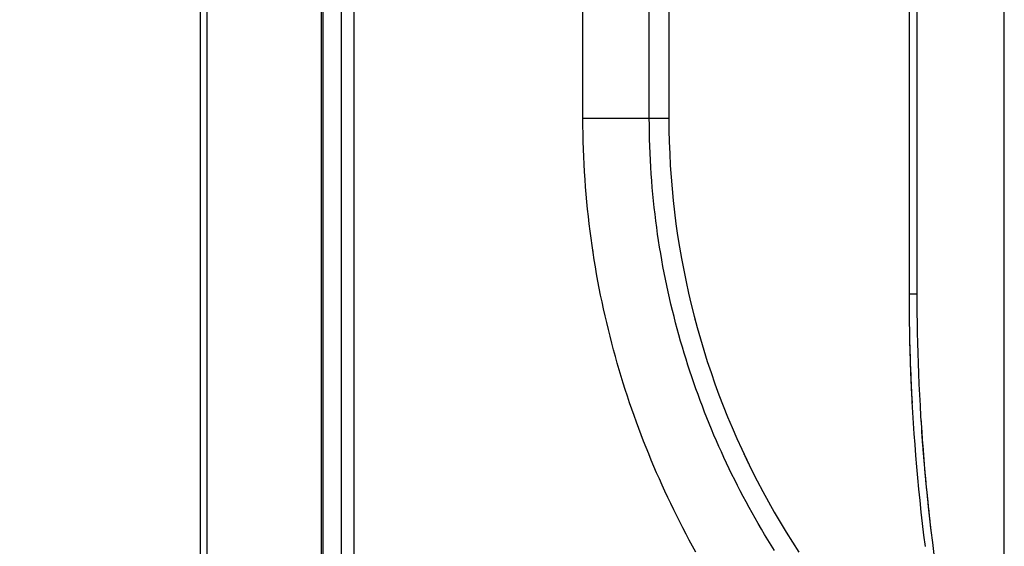
# Model space of a CAD drawing. Extents: x 0 to 1418, y 0 to 950.
# Drawn here: x 982 to 1056, y 647 to 686 of the extents above; entities that cross this region are included whole.
import ezdxf

# ---------------------------------------------------------------- set-up
doc = ezdxf.new("R2010")
doc.units = 0
doc.header["$PDMODE"] = 3
doc.layers.get('0').update_dxf_attribs({"linetype": 'CONTINUOUS'})
doc.layers.get('DEFPOINTS').update_dxf_attribs({"linetype": 'CONTINUOUS'})
doc.layers.add('CONTOUR', color=2, linetype='CONTINUOUS')
doc.layers.add('MARK', color=6, linetype='CONTINUOUS')
doc.styles.get("Standard").update_dxf_attribs({"font": 'txt.shx', "bigfont": 'bigfont.shx'})
doc.dimstyles.get("Standard").update_dxf_attribs({"dimtxt": 2.5, "dimasz": 2.5, "dimexe": 1.25, "dimexo": 0.625, "dimtad": 1, "dimcen": 2.5, "dimazin": 3, "dimtfac": 1, "dimtmove": 0, "dimatfit": 3})

# ---------------------------------------------------------------- blocks, each defined once
blk = doc.blocks.new('_OPEN30')
at = {"color": 0, "linetype": 'BYBLOCK'}
for p, q in [((-1, 0.2679), (0, 0)), ((0, 0), (-1, -0.2679)), ((0, 0), (-1, 0))]:
    blk.add_line(p, q, dxfattribs=at)
blk = doc.blocks.new('*D33')
at = {"layer": 'DEFPOINTS', "color": 0}
for p in [(992.027, 899.553), (992.027, 859.847), (1055.527, 619.388)]:
    blk.add_point(p, dxfattribs=at)
at = {"layer": 'MARK'}
for p, q in [((992.027, 866.597), (992.027, 906.303)), ((1055.527, 626.138), (1055.527, 906.303)), ((992.027, 899.553), (908.527, 899.553)), ((1038.027, 899.553), (1009.527, 899.553))]:
    blk.add_line(p, q, dxfattribs=at)
at = {"layer": 'MARK', "xscale": 17.5, "yscale": 17.5, "zscale": 17.5, "rotation": 180}
blk.add_blockref('_OPEN30', (992.027, 899.553), dxfattribs=at)
at = {"layer": 'MARK', "xscale": 17.5, "yscale": 17.5, "zscale": 17.5}
blk.add_blockref('_OPEN30', (1055.527, 899.553), dxfattribs=at)
at = {"layer": 'MARK', "color": 3, "linetype": 'CONTINUOUS'}
blk.add_text('63.5', height=17.5, dxfattribs=at).set_placement((915.277, 906.303))

msp = doc.modelspace()

# ---------------------------------------------------------------- linework, layer by layer
at = {"layer": 'CONTOUR', "extrusion": (-1, 2.83277e-16, 2.22045e-16)}
for p, q in [((1024.069, 679.054), (1024.069, 831.383)), ((1029.027, 679.054), (1029.027, 831.383)), ((1030.488, 831.383), (1030.488, 679.054)), ((1048.443, 665.947), (1048.443, 795.435)), ((1049.027, 665.947), (1049.027, 795.435)), ((995.527, 645.054), (995.527, 753.054)), ((996.01, 645.054), (996.01, 753.054)), ((1004.527, 753.054), (1004.527, 645.054)), ((1004.652, 753.054), (1004.652, 645.054)), ((1006.027, 753.054), (1006.027, 645.054)), ((1007.006, 645.054), (1007.006, 753.054)), ((1024.069, 679.054), (1029.027, 679.054)), ((1029.027, 679.054), (1030.488, 679.054)), ((1024.213, 674.683), (1024.213, 674.682)), ((1024.814, 669.138), (1024.813, 669.137)), ((1048.443, 665.947), (1049.027, 665.947))]:
    msp.add_line(p, q, dxfattribs=at)
at = {"layer": 'CONTOUR'}
for points in [[(1032.504, 646.661), (1032.257, 647.107), (1032.013, 647.555), (1031.773, 648.005), (1031.537, 648.456), (1031.305, 648.908), (1031.076, 649.362), (1030.85, 649.817), (1030.628, 650.274), (1030.41, 650.732), (1030.196, 651.192), (1029.984, 651.653), (1029.777, 652.117), (1029.573, 652.582), (1029.372, 653.048), (1029.175, 653.516), (1028.981, 653.986), (1028.791, 654.458), (1028.604, 654.932), (1028.421, 655.407), (1028.241, 655.884), (1028.065, 656.363), (1027.892, 656.844), (1027.723, 657.327), (1027.558, 657.812), (1027.395, 658.299), (1027.237, 658.787), (1027.082, 659.278), (1026.93, 659.771), (1026.782, 660.266), (1026.637, 660.762), (1026.497, 661.261), (1026.359, 661.762), (1026.226, 662.266), (1026.096, 662.771), (1025.97, 663.278), (1025.847, 663.788), (1025.729, 664.3), (1025.614, 664.814), (1025.502, 665.331), (1025.395, 665.85), (1025.291, 666.371), (1025.192, 666.895), (1025.096, 667.42), (1025.004, 667.949), (1024.916, 668.479), (1024.833, 669.013), (1024.753, 669.548), (1024.677, 670.086), (1024.606, 670.627), (1024.539, 671.17), (1024.476, 671.716), (1024.417, 672.264), (1024.363, 672.815), (1024.313, 673.369), (1024.267, 673.925), (1024.227, 674.484), (1024.19, 675.046), (1024.158, 675.611), (1024.131, 676.178), (1024.109, 676.748), (1024.092, 677.32), (1024.079, 677.896), (1024.072, 678.474), (1024.069, 679.054)], [(1038.372, 646.776), (1038.122, 647.174), (1037.876, 647.574), (1037.634, 647.974), (1037.395, 648.376), (1037.16, 648.778), (1036.928, 649.182), (1036.7, 649.587), (1036.475, 649.994), (1036.253, 650.401), (1036.035, 650.81), (1035.82, 651.22), (1035.609, 651.632), (1035.401, 652.044), (1035.196, 652.458), (1034.994, 652.874), (1034.795, 653.291), (1034.6, 653.709), (1034.408, 654.129), (1034.219, 654.55), (1034.034, 654.973), (1033.851, 655.397), (1033.672, 655.823), (1033.496, 656.251), (1033.323, 656.68), (1033.153, 657.111), (1032.986, 657.543), (1032.823, 657.977), (1032.662, 658.413), (1032.505, 658.851), (1032.351, 659.29), (1032.201, 659.731), (1032.053, 660.173), (1031.909, 660.618), (1031.768, 661.064), (1031.63, 661.512), (1031.495, 661.963), (1031.364, 662.414), (1031.236, 662.868), (1031.111, 663.324), (1030.989, 663.782), (1030.871, 664.241), (1030.756, 664.703), (1030.645, 665.167), (1030.537, 665.632), (1030.432, 666.1), (1030.331, 666.57), (1030.233, 667.042), (1030.139, 667.516), (1030.049, 667.992), (1029.961, 668.471), (1029.878, 668.951), (1029.798, 669.434), (1029.722, 669.919), (1029.649, 670.406), (1029.581, 670.895), (1029.516, 671.387), (1029.455, 671.881), (1029.397, 672.377), (1029.344, 672.876), (1029.295, 673.377), (1029.249, 673.881), (1029.208, 674.387), (1029.171, 674.896), (1029.137, 675.408), (1029.109, 675.922), (1029.084, 676.438), (1029.064, 676.957), (1029.048, 677.478), (1029.036, 678.001), (1029.03, 678.527), (1029.027, 679.054)], [(1030.488, 679.054), (1030.495, 678.169), (1030.514, 677.287), (1030.547, 676.406), (1030.593, 675.528), (1030.652, 674.652), (1030.724, 673.778), (1030.809, 672.905), (1030.907, 672.035), (1031.018, 671.166), (1031.142, 670.299), (1031.279, 669.433), (1031.429, 668.569), (1031.592, 667.706), (1031.768, 666.845), (1031.956, 665.987), (1032.158, 665.131), (1032.372, 664.277), (1032.599, 663.427), (1032.839, 662.579), (1033.091, 661.736), (1033.356, 660.895), (1033.634, 660.059), (1033.924, 659.228), (1034.226, 658.4), (1034.541, 657.578), (1034.868, 656.76), (1035.208, 655.947), (1035.559, 655.14), (1035.922, 654.337), (1036.298, 653.541), (1036.685, 652.75), (1037.085, 651.964), (1037.496, 651.185), (1037.918, 650.412), (1038.352, 649.646), (1038.798, 648.886), (1039.255, 648.133), (1039.723, 647.387), (1040.201, 646.648)], [(1029.175, 674.836), (1029.175, 674.836), (1029.175, 674.835), (1029.175, 674.835), (1029.175, 674.834), (1029.175, 674.834), (1029.175, 674.834), (1029.175, 674.833), (1029.175, 674.833), (1029.175, 674.833), (1029.175, 674.832), (1029.175, 674.832), (1029.175, 674.832), (1029.175, 674.832), (1029.175, 674.831), (1029.175, 674.831), (1029.175, 674.831), (1029.175, 674.831), (1029.175, 674.831), (1029.175, 674.83), (1029.175, 674.83), (1029.175, 674.83), (1029.175, 674.83), (1029.175, 674.83), (1029.175, 674.83), (1029.175, 674.83), (1029.175, 674.83), (1029.175, 674.829), (1029.175, 674.829), (1029.175, 674.829), (1029.175, 674.829), (1029.175, 674.829), (1029.175, 674.829), (1029.175, 674.829), (1029.175, 674.829), (1029.175, 674.829), (1029.175, 674.829), (1029.175, 674.829), (1029.175, 674.828), (1029.175, 674.828), (1029.175, 674.828), (1029.175, 674.828), (1029.175, 674.828), (1029.175, 674.828), (1029.175, 674.828), (1029.175, 674.828), (1029.175, 674.828), (1029.175, 674.828), (1029.175, 674.828), (1029.175, 674.828), (1029.175, 674.828), (1029.175, 674.828), (1029.175, 674.828), (1029.175, 674.828), (1029.175, 674.828), (1029.175, 674.828), (1029.175, 674.828), (1029.175, 674.828), (1029.175, 674.828), (1029.175, 674.828), (1029.175, 674.828), (1029.175, 674.828), (1029.175, 674.828), (1029.175, 674.828), (1029.175, 674.828), (1029.175, 674.828), (1029.175, 674.828), (1029.175, 674.827), (1029.175, 674.827), (1029.175, 674.827), (1029.175, 674.827), (1029.175, 674.827), (1029.175, 674.827), (1029.175, 674.827), (1029.175, 674.827), (1029.175, 674.827), (1029.175, 674.827), (1029.175, 674.827), (1029.175, 674.827), (1029.175, 674.827), (1029.175, 674.827), (1029.175, 674.827), (1029.175, 674.827), (1029.175, 674.827), (1029.175, 674.827), (1029.175, 674.827), (1029.175, 674.827), (1029.175, 674.827), (1029.175, 674.827)], [(1049.634, 647.064), (1049.528, 647.928), (1049.427, 648.789), (1049.331, 649.646), (1049.241, 650.499), (1049.156, 651.348), (1049.076, 652.19), (1049.001, 653.026), (1048.931, 653.856), (1048.867, 654.677), (1048.807, 655.489), (1048.753, 656.293), (1048.703, 657.087), (1048.658, 657.871), (1048.618, 658.646), (1048.583, 659.413), (1048.552, 660.17), (1048.525, 660.92), (1048.502, 661.661), (1048.484, 662.394), (1048.469, 663.119), (1048.457, 663.837), (1048.449, 664.547), (1048.445, 665.251), (1048.443, 665.947)], [(1048.663, 657.781), (1048.644, 658.14), (1048.626, 658.497), (1048.609, 658.852), (1048.592, 659.205), (1048.577, 659.557), (1048.563, 659.907), (1048.549, 660.255), (1048.536, 660.602), (1048.525, 660.947), (1048.514, 661.291), (1048.503, 661.633), (1048.494, 661.974), (1048.486, 662.313), (1048.478, 662.65), (1048.471, 662.986), (1048.465, 663.321), (1048.46, 663.654), (1048.455, 663.986), (1048.451, 664.316), (1048.448, 664.645), (1048.446, 664.973), (1048.444, 665.299), (1048.443, 665.624), (1048.443, 665.947)], [(1050.295, 646.487), (1050.181, 647.378), (1050.073, 648.265), (1049.971, 649.146), (1049.875, 650.023), (1049.785, 650.893), (1049.7, 651.758), (1049.621, 652.616), (1049.548, 653.467), (1049.48, 654.31), (1049.417, 655.146), (1049.359, 655.974), (1049.307, 656.792), (1049.259, 657.603), (1049.217, 658.404), (1049.179, 659.196), (1049.146, 659.98), (1049.117, 660.755), (1049.092, 661.521), (1049.072, 662.279), (1049.055, 663.029), (1049.043, 663.771), (1049.034, 664.504), (1049.029, 665.23), (1049.027, 665.947)], [(1032.426, 664.069), (1032.436, 664.032), (1032.446, 663.995), (1032.456, 663.958), (1032.465, 663.921), (1032.475, 663.884), (1032.485, 663.847), (1032.495, 663.811), (1032.505, 663.774), (1032.515, 663.737), (1032.525, 663.7), (1032.535, 663.663), (1032.545, 663.626), (1032.555, 663.589), (1032.565, 663.552), (1032.575, 663.515), (1032.585, 663.479), (1032.595, 663.442), (1032.605, 663.405), (1032.615, 663.368), (1032.626, 663.331), (1032.636, 663.294), (1032.646, 663.258), (1032.656, 663.221), (1032.667, 663.184)], [(1050.072, 648.278), (1050.029, 648.638), (1049.988, 648.996), (1049.948, 649.354), (1049.909, 649.711), (1049.87, 650.067), (1049.833, 650.422), (1049.797, 650.777), (1049.761, 651.13), (1049.727, 651.482), (1049.693, 651.834), (1049.661, 652.184), (1049.629, 652.533), (1049.598, 652.881), (1049.568, 653.228), (1049.539, 653.574), (1049.511, 653.919), (1049.483, 654.263), (1049.457, 654.605), (1049.432, 654.946), (1049.407, 655.286), (1049.383, 655.625), (1049.36, 655.962), (1049.338, 656.299), (1049.317, 656.633)], [(1050.072, 648.278), (1050.029, 648.637), (1049.988, 648.995), (1049.948, 649.353), (1049.909, 649.709), (1049.871, 650.065), (1049.833, 650.42), (1049.797, 650.773), (1049.762, 651.126), (1049.727, 651.478), (1049.694, 651.829), (1049.661, 652.179), (1049.629, 652.528), (1049.598, 652.875), (1049.569, 653.222), (1049.539, 653.568), (1049.511, 653.912), (1049.484, 654.255), (1049.458, 654.597), (1049.432, 654.938), (1049.408, 655.277), (1049.384, 655.616), (1049.361, 655.953), (1049.339, 656.288), (1049.317, 656.623)], [(1050.072, 648.278), (1050.029, 648.637), (1049.988, 648.995), (1049.948, 649.353), (1049.909, 649.709), (1049.871, 650.065), (1049.833, 650.42), (1049.797, 650.773), (1049.762, 651.126), (1049.727, 651.478), (1049.694, 651.829), (1049.661, 652.179), (1049.629, 652.528), (1049.598, 652.875), (1049.569, 653.222), (1049.539, 653.568), (1049.511, 653.912), (1049.484, 654.255), (1049.458, 654.597), (1049.432, 654.938), (1049.408, 655.277), (1049.384, 655.616), (1049.361, 655.953), (1049.339, 656.288), (1049.317, 656.623)], [(1050.072, 648.278), (1050.029, 648.637), (1049.988, 648.995), (1049.948, 649.353), (1049.909, 649.709), (1049.871, 650.065), (1049.833, 650.42), (1049.797, 650.773), (1049.762, 651.126), (1049.727, 651.478), (1049.694, 651.829), (1049.661, 652.179), (1049.629, 652.528), (1049.598, 652.875), (1049.569, 653.222), (1049.539, 653.568), (1049.511, 653.912), (1049.484, 654.255), (1049.458, 654.597), (1049.432, 654.938), (1049.408, 655.277), (1049.384, 655.616), (1049.361, 655.953), (1049.339, 656.288), (1049.317, 656.623)], [(1050.072, 648.278), (1050.029, 648.637), (1049.988, 648.995), (1049.948, 649.353), (1049.909, 649.709), (1049.871, 650.065), (1049.833, 650.42), (1049.797, 650.773), (1049.762, 651.126), (1049.727, 651.478), (1049.694, 651.829), (1049.661, 652.179), (1049.629, 652.528), (1049.598, 652.875), (1049.569, 653.222), (1049.539, 653.568), (1049.511, 653.912), (1049.484, 654.255), (1049.458, 654.597), (1049.432, 654.938), (1049.408, 655.277), (1049.384, 655.616), (1049.361, 655.953), (1049.339, 656.288), (1049.317, 656.623)], [(1050.072, 648.278), (1050.029, 648.637), (1049.988, 648.995), (1049.948, 649.353), (1049.909, 649.709), (1049.871, 650.065), (1049.833, 650.42), (1049.797, 650.773), (1049.762, 651.126), (1049.727, 651.478), (1049.694, 651.829), (1049.661, 652.179), (1049.629, 652.528), (1049.598, 652.875), (1049.569, 653.222), (1049.539, 653.568), (1049.511, 653.912), (1049.484, 654.255), (1049.458, 654.597), (1049.432, 654.938), (1049.408, 655.277), (1049.384, 655.616), (1049.361, 655.953), (1049.339, 656.288), (1049.317, 656.623)], [(1050.072, 648.278), (1050.029, 648.637), (1049.988, 648.995), (1049.948, 649.353), (1049.909, 649.709), (1049.871, 650.065), (1049.833, 650.42), (1049.797, 650.773), (1049.762, 651.126), (1049.727, 651.478), (1049.694, 651.829), (1049.661, 652.179), (1049.629, 652.528), (1049.598, 652.875), (1049.569, 653.222), (1049.539, 653.568), (1049.511, 653.912), (1049.484, 654.255), (1049.458, 654.597), (1049.432, 654.938), (1049.408, 655.277), (1049.384, 655.616), (1049.361, 655.953), (1049.339, 656.288), (1049.317, 656.623)], [(1050.072, 648.278), (1050.029, 648.637), (1049.988, 648.995), (1049.948, 649.353), (1049.909, 649.709), (1049.871, 650.065), (1049.833, 650.42), (1049.797, 650.773), (1049.762, 651.126), (1049.727, 651.478), (1049.694, 651.829), (1049.661, 652.179), (1049.629, 652.528), (1049.598, 652.875), (1049.569, 653.222), (1049.539, 653.568), (1049.511, 653.912), (1049.484, 654.255), (1049.458, 654.597), (1049.432, 654.938), (1049.408, 655.277), (1049.384, 655.616), (1049.361, 655.953), (1049.339, 656.288), (1049.317, 656.623)], [(1050.072, 648.278), (1050.029, 648.637), (1049.988, 648.995), (1049.948, 649.353), (1049.909, 649.709), (1049.871, 650.065), (1049.833, 650.42), (1049.797, 650.773), (1049.762, 651.126), (1049.727, 651.478), (1049.694, 651.829), (1049.661, 652.179), (1049.629, 652.528), (1049.598, 652.875), (1049.569, 653.222), (1049.539, 653.568), (1049.511, 653.912), (1049.484, 654.255), (1049.458, 654.597), (1049.432, 654.938), (1049.408, 655.277), (1049.384, 655.616), (1049.361, 655.953), (1049.339, 656.288), (1049.317, 656.623)], [(1050.072, 648.278), (1050.029, 648.637), (1049.988, 648.995), (1049.948, 649.353), (1049.909, 649.709), (1049.871, 650.065), (1049.833, 650.42), (1049.797, 650.773), (1049.762, 651.126), (1049.727, 651.478), (1049.694, 651.829), (1049.661, 652.179), (1049.629, 652.528), (1049.598, 652.875), (1049.569, 653.222), (1049.539, 653.568), (1049.511, 653.912), (1049.484, 654.255), (1049.458, 654.597), (1049.432, 654.938), (1049.408, 655.277), (1049.384, 655.616), (1049.361, 655.953), (1049.339, 656.288), (1049.317, 656.623)], [(1050.072, 648.278), (1050.029, 648.637), (1049.988, 648.995), (1049.948, 649.353), (1049.909, 649.709), (1049.871, 650.065), (1049.833, 650.42), (1049.797, 650.773), (1049.762, 651.126), (1049.727, 651.478), (1049.694, 651.829), (1049.661, 652.179), (1049.629, 652.528), (1049.598, 652.875), (1049.569, 653.222), (1049.539, 653.568), (1049.511, 653.912), (1049.484, 654.255), (1049.458, 654.597), (1049.432, 654.938), (1049.408, 655.277), (1049.384, 655.616), (1049.361, 655.953), (1049.339, 656.288), (1049.317, 656.623)], [(1050.072, 648.278), (1050.029, 648.637), (1049.988, 648.995), (1049.948, 649.353), (1049.909, 649.709), (1049.871, 650.065), (1049.833, 650.42), (1049.797, 650.773), (1049.762, 651.126), (1049.727, 651.478), (1049.694, 651.829), (1049.661, 652.179), (1049.629, 652.528), (1049.598, 652.875), (1049.569, 653.222), (1049.539, 653.568), (1049.511, 653.912), (1049.484, 654.255), (1049.458, 654.597), (1049.432, 654.938), (1049.408, 655.277), (1049.384, 655.616), (1049.361, 655.953), (1049.339, 656.288), (1049.317, 656.623)], [(1050.072, 648.278), (1050.029, 648.637), (1049.988, 648.995), (1049.948, 649.353), (1049.909, 649.709), (1049.871, 650.065), (1049.833, 650.42), (1049.797, 650.773), (1049.762, 651.126), (1049.727, 651.478), (1049.694, 651.829), (1049.661, 652.179), (1049.629, 652.528), (1049.598, 652.875), (1049.569, 653.222), (1049.539, 653.568), (1049.511, 653.912), (1049.484, 654.255), (1049.458, 654.597), (1049.432, 654.938), (1049.408, 655.277), (1049.384, 655.616), (1049.361, 655.953), (1049.339, 656.288), (1049.317, 656.623)], [(1050.072, 648.278), (1050.029, 648.637), (1049.988, 648.995), (1049.948, 649.353), (1049.909, 649.709), (1049.871, 650.065), (1049.833, 650.42), (1049.797, 650.773), (1049.762, 651.126), (1049.727, 651.478), (1049.694, 651.829), (1049.661, 652.179), (1049.629, 652.528), (1049.598, 652.875), (1049.569, 653.222), (1049.539, 653.568), (1049.511, 653.912), (1049.484, 654.255), (1049.458, 654.597), (1049.432, 654.938), (1049.408, 655.277), (1049.384, 655.616), (1049.361, 655.953), (1049.339, 656.288), (1049.317, 656.623)], [(1050.072, 648.278), (1050.029, 648.637), (1049.988, 648.995), (1049.948, 649.353), (1049.909, 649.709), (1049.871, 650.065), (1049.833, 650.42), (1049.797, 650.773), (1049.762, 651.126), (1049.727, 651.478), (1049.694, 651.829), (1049.661, 652.179), (1049.629, 652.528), (1049.598, 652.875), (1049.569, 653.222), (1049.539, 653.568), (1049.511, 653.912), (1049.484, 654.255), (1049.458, 654.597), (1049.432, 654.938), (1049.408, 655.277), (1049.384, 655.616), (1049.361, 655.953), (1049.339, 656.288), (1049.317, 656.623)], [(1050.072, 648.278), (1050.029, 648.637), (1049.988, 648.995), (1049.948, 649.353), (1049.909, 649.709), (1049.871, 650.065), (1049.833, 650.42), (1049.797, 650.773), (1049.762, 651.126), (1049.727, 651.478), (1049.694, 651.829), (1049.661, 652.179), (1049.629, 652.528), (1049.598, 652.875), (1049.569, 653.222), (1049.539, 653.568), (1049.511, 653.912), (1049.484, 654.255), (1049.458, 654.597), (1049.432, 654.938), (1049.408, 655.277), (1049.384, 655.616), (1049.361, 655.953), (1049.339, 656.288), (1049.317, 656.623)], [(1050.072, 648.278), (1050.029, 648.637), (1049.988, 648.995), (1049.948, 649.353), (1049.909, 649.709), (1049.871, 650.065), (1049.833, 650.42), (1049.797, 650.773), (1049.762, 651.126), (1049.727, 651.478), (1049.694, 651.829), (1049.661, 652.179), (1049.629, 652.528), (1049.598, 652.875), (1049.569, 653.222), (1049.539, 653.568), (1049.511, 653.912), (1049.484, 654.255), (1049.458, 654.597), (1049.432, 654.938), (1049.408, 655.277), (1049.384, 655.616), (1049.361, 655.953), (1049.339, 656.288), (1049.317, 656.623)], [(1050.072, 648.278), (1050.029, 648.637), (1049.988, 648.995), (1049.948, 649.353), (1049.909, 649.709), (1049.871, 650.065), (1049.833, 650.42), (1049.797, 650.773), (1049.762, 651.126), (1049.727, 651.478), (1049.694, 651.829), (1049.661, 652.179), (1049.629, 652.528), (1049.598, 652.875), (1049.569, 653.222), (1049.539, 653.568), (1049.511, 653.912), (1049.484, 654.255), (1049.458, 654.597), (1049.432, 654.938), (1049.408, 655.277), (1049.384, 655.616), (1049.361, 655.953), (1049.339, 656.288), (1049.317, 656.623)], [(1050.072, 648.278), (1050.029, 648.637), (1049.988, 648.995), (1049.948, 649.353), (1049.909, 649.709), (1049.871, 650.065), (1049.833, 650.42), (1049.797, 650.773), (1049.762, 651.126), (1049.727, 651.478), (1049.694, 651.829), (1049.661, 652.179), (1049.629, 652.528), (1049.598, 652.875), (1049.569, 653.222), (1049.539, 653.568), (1049.511, 653.912), (1049.484, 654.255), (1049.458, 654.597), (1049.432, 654.938), (1049.408, 655.277), (1049.384, 655.616), (1049.361, 655.953), (1049.339, 656.288), (1049.317, 656.623)], [(1050.072, 648.278), (1050.029, 648.637), (1049.988, 648.995), (1049.948, 649.353), (1049.909, 649.709), (1049.871, 650.065), (1049.833, 650.42), (1049.797, 650.773), (1049.762, 651.126), (1049.727, 651.478), (1049.694, 651.829), (1049.661, 652.179), (1049.629, 652.528), (1049.598, 652.875), (1049.569, 653.222), (1049.539, 653.568), (1049.511, 653.912), (1049.484, 654.255), (1049.458, 654.597), (1049.432, 654.938), (1049.408, 655.277), (1049.384, 655.616), (1049.361, 655.953), (1049.339, 656.288), (1049.317, 656.623)], [(1036.073, 654.015), (1036.091, 653.975), (1036.11, 653.935), (1036.129, 653.896), (1036.148, 653.856), (1036.166, 653.816), (1036.185, 653.777), (1036.204, 653.737), (1036.223, 653.697), (1036.242, 653.658), (1036.261, 653.618), (1036.28, 653.579), (1036.299, 653.539), (1036.318, 653.5), (1036.337, 653.46), (1036.356, 653.421), (1036.375, 653.381), (1036.394, 653.342), (1036.413, 653.302), (1036.432, 653.263), (1036.451, 653.223), (1036.471, 653.184), (1036.49, 653.145), (1036.509, 653.105), (1036.529, 653.066)]]:
    msp.add_lwpolyline(points, dxfattribs=at)
msp.add_polyline3d([(1029.029, 678.568, 0), (1029.029, 678.568, 0), (1029.029, 678.568, 0), (1029.029, 678.568, 0), (1029.029, 678.568, 0), (1029.029, 678.568, 0), (1029.029, 678.568, 0), (1029.029, 678.568, 0), (1029.029, 678.568, 0), (1029.029, 678.568, 0), (1029.029, 678.568, 0), (1029.029, 678.568, 0), (1029.029, 678.568, 0), (1029.029, 678.568, 0), (1029.029, 678.568, 0), (1029.029, 678.568, 0), (1029.029, 678.568, 0), (1029.029, 678.568, 0), (1029.029, 678.568, 0), (1029.029, 678.568, 0), (1029.029, 678.568, 0), (1029.029, 678.568, 0), (1029.029, 678.568, 0), (1029.029, 678.568, 0), (1029.029, 678.568, 0)], dxfattribs=at)

# ---------------------------------------------------------------- dimensions: what is measured, and where the dimension line sits
at = {"layer": 'MARK'}
dim = msp.add_linear_dim(base=(992.027, 899.553), p1=(1055.527, 619.388), p2=(992.027, 859.847), dimstyle='Standard', dxfattribs=at)
dim.commit()
dim.dimension.update_dxf_attribs({"geometry": '*D33', "text_midpoint": (941.527, 915.053)})

doc.saveas('drawing.dxf')
